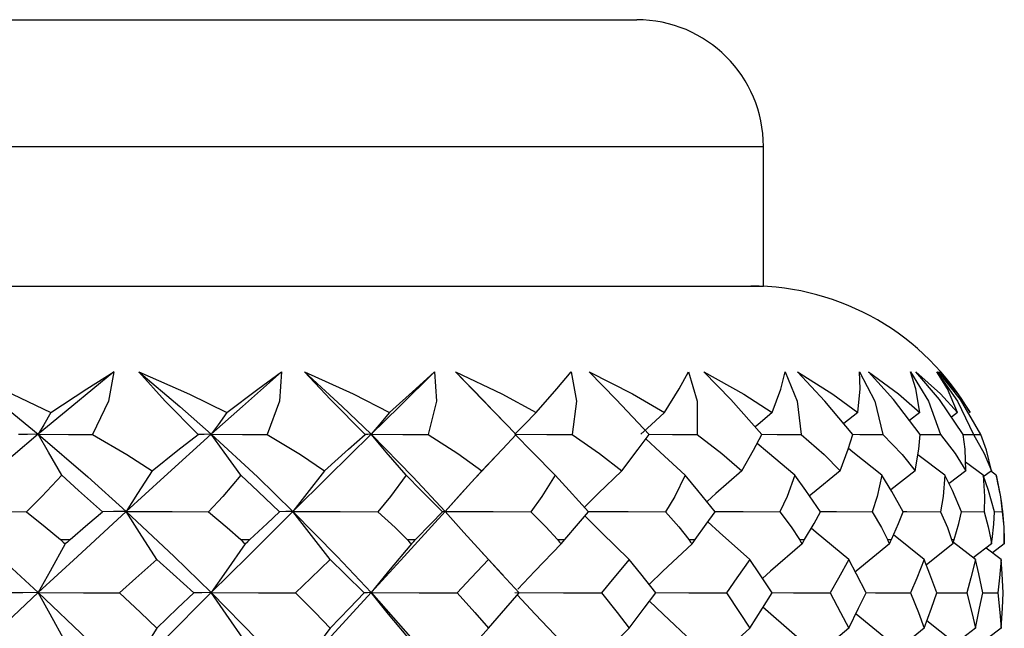
# Paper-space layout '_Back' of a CAD drawing. Units: millimetres. Extents: x -183 to 183, y -1 to 128.
# Drawn here: x 5 to 13, y 118 to 122 of the extents above; entities that cross this region are included whole.
import ezdxf

# ---------------------------------------------------------------- set-up
doc = ezdxf.new("R2010")
doc.units = ezdxf.units.MM

psp = doc.layouts.new('_Back')

# ---------------------------------------------------------------- linework, layer by layer
at = {"color": 7, "linetype": 'Continuous', "lineweight": 25}
for p, q in [((-10, 122.3552), (10, 122.3552)), ((-11, 121.3552), (11, 121.3552)), ((11, 120.2552), (11, 121.3552)), ((-11, 120.2552), (11, 120.2552)), ((8.5703, 119.5781), (8.8096, 119.3328)), ((8.9686, 119.1676), (8.8084, 119.3347)), ((11.7435, 119.2579), (11.6333, 119.1698)), ((12.2337, 119.2579), (12.1519, 119.1951)), ((12.5309, 119.2579), (12.4824, 119.2215)), ((12.2356, 119.0854), (12.3965, 119.0847)), ((12.5748, 119.0851), (12.6559, 119.0847)), ((8.6923, 118.7025), (8.9359, 118.9636)), ((12.4313, 118.7627), (12.2187, 118.9251)), ((12.7333, 118.7627), (12.595, 118.8658)), ((12.197, 118.799), (12.004, 118.6467)), ((12.5975, 118.799), (12.4639, 118.6969)), ((12.7993, 118.799), (12.7308, 118.7475)), ((12.8345, 118.7627), (12.7924, 118.7938)), ((8.6955, 118.7061), (8.4884, 118.478)), ((12.5608, 118.4769), (12.7404, 118.4757)), ((12.8234, 118.4761), (12.8835, 118.4757)), ((5.4546, 118.2552), (5.5305, 118.2552)), ((6.8767, 118.2552), (6.9475, 118.2552)), ((8.1904, 118.2552), (8.255, 118.2552)), ((9.3749, 118.2552), (9.4324, 118.2552)), ((10.4116, 118.2552), (10.4609, 118.2552)), ((11.2841, 118.2552), (11.3245, 118.2552)), ((11.9786, 118.2552), (12.0095, 118.2552)), ((12.2686, 118.0994), (12.0253, 118.2918)), ((12.4947, 118.2217), (12.285, 118.0568)), ((12.4842, 118.2552), (12.5051, 118.2552)), ((12.6715, 118.0994), (12.498, 118.2322)), ((12.7983, 118.2217), (12.6552, 118.1119)), ((12.793, 118.2552), (12.8035, 118.2552)), ((12.9, 118.2217), (12.8066, 118.1506)), ((12.8999, 118.2552), (12.9, 118.2552)), ((12.9, 118.2217), (12.9, 118.2552)), ((8.9352, 117.9865), (8.7657, 118.1707)), ((12.8745, 118.0994), (12.7557, 118.189)), ((8.9466, 117.9741), (8.9381, 117.9833)), ((12.3675, 117.8369), (12.6045, 117.8357)), ((12.7298, 117.8364), (12.8492, 117.8357)), ((12.4947, 117.452), (12.2892, 117.6145)), ((12.2686, 117.5581), (12.0321, 117.3656)), ((12.6715, 117.5581), (12.5027, 117.425)), ((12.8745, 117.5581), (12.768, 117.4754))]:
    psp.add_line(p, q, dxfattribs=at)
at = {"color": 7, "linetype": 'Continuous', "lineweight": 25, "flags": 128}
for points in [[(4.6695, 119.5781), (5.0762, 119.4025), (5.3778, 119.2579)], [(4.6695, 119.5781), (5.013, 119.3057), (5.2797, 119.0859)], [(5.8746, 119.5781), (5.5434, 119.3057), (5.2797, 119.0859)], [(5.3778, 119.2579), (5.6617, 119.4435), (5.8746, 119.5781)], [(5.8746, 119.5781), (5.8325, 119.3481), (5.7058, 119.0847)], [(6.0724, 119.5781), (6.4716, 119.4032), (6.7678, 119.2579)], [(6.5413, 119.0847), (6.2811, 119.3481), (6.0724, 119.5781)], [(6.0724, 119.5781), (6.3949, 119.3057), (6.6443, 119.0859)], [(7.1969, 119.5781), (6.8899, 119.3057), (6.6443, 119.0859)], [(6.7678, 119.2579), (7.0121, 119.4413), (7.1969, 119.5781)], [(7.1969, 119.5781), (7.1828, 119.3481), (7.0856, 119.0847)], [(7.3796, 119.5781), (7.7628, 119.405), (8.051, 119.2579)], [(7.857, 119.0847), (7.5855, 119.3597), (7.3796, 119.5781)], [(7.3796, 119.5781), (7.676, 119.3057), (7.9041, 119.0859)], [(8.4057, 119.5781), (8.1277, 119.3057), (7.9041, 119.0859)], [(8.051, 119.2579), (8.2577, 119.4435), (8.4057, 119.5781)], [(8.4057, 119.5781), (8.4198, 119.3481), (8.3537, 119.0847)], [(8.5703, 119.5781), (8.9353, 119.405), (9.2072, 119.2579)], [(9.0488, 119.0847), (8.7816, 119.3597), (8.5703, 119.5781)], [(9.2072, 119.2579), (9.3702, 119.4435), (9.482, 119.5781)], [(9.482, 119.5781), (9.5241, 119.3481), (9.4901, 119.0847)], [(9.6259, 119.5781), (9.967, 119.405), (10.2183, 119.2579)], [(10.0978, 119.0847), (9.8391, 119.3597), (9.6259, 119.5781)], [(10.2183, 119.2579), (10.3349, 119.4435), (10.4087, 119.5781)], [(10.4087, 119.5781), (10.4781, 119.3481), (10.4768, 119.0847)], [(10.5297, 119.5781), (10.8454, 119.4026), (11.0682, 119.2579)], [(10.9877, 119.0847), (10.7414, 119.3597), (10.5297, 119.5781)], [(11.0682, 119.2579), (11.136, 119.4416), (11.1713, 119.5781)], [(11.1713, 119.5781), (11.2669, 119.3481), (11.2982, 119.0847)], [(11.2674, 119.5781), (11.5476, 119.4031), (11.7435, 119.2579)], [(11.7042, 119.0847), (11.4848, 119.3481), (11.2674, 119.5781)], [(11.7435, 119.2579), (11.7627, 119.4435), (11.7577, 119.5781)], [(11.7577, 119.5781), (11.878, 119.3481), (11.9415, 119.0847)], [(11.8275, 119.5781), (12.0663, 119.405), (12.2337, 119.2579)], [(12.2362, 119.0847), (12.0264, 119.3597), (11.8275, 119.5781)], [(12.1587, 119.5781), (12.3017, 119.3481), (12.3965, 119.0847)], [(12.2337, 119.2579), (12.2032, 119.4435), (12.1587, 119.5781)], [(12.201, 119.5781), (12.3974, 119.405), (12.5309, 119.2579)], [(12.5751, 119.0847), (12.3887, 119.3597), (12.201, 119.5781)], [(12.3679, 119.5781), (12.5315, 119.3481), (12.6559, 119.0847)], [(12.5309, 119.2579), (12.4514, 119.4435), (12.3679, 119.5781)], [(12.3821, 119.5781), (12.533, 119.405), (12.6305, 119.2579)], [(12.7158, 119.0847), (12.5556, 119.3597), (12.3821, 119.5781)], [(5.3778, 119.2579), (5.3226, 119.1614), (5.2797, 119.0859)], [(6.7678, 119.2579), (6.6982, 119.1614), (6.6443, 119.0859)], [(8.051, 119.2579), (7.9683, 119.1614), (7.9041, 119.0859)], [(9.2072, 119.2579), (9.1127, 119.1614), (9.0392, 119.0859)], [(10.2183, 119.2579), (10.1133, 119.1614), (10.0318, 119.0859)], [(11.0682, 119.2579), (10.9545, 119.1614), (10.9344, 119.1442)], [(5.2797, 119.0859), (4.8817, 118.7496), (4.5647, 118.478)], [(5.2797, 119.0859), (5.1931, 119.0855), (5.1225, 119.0847)], [(5.4647, 118.7627), (5.3603, 118.944), (5.2797, 119.0859)], [(5.2797, 119.0859), (5.6711, 118.7496), (5.9737, 118.478)], [(5.2797, 119.0859), (5.5177, 119.0855), (5.7058, 119.0847)], [(5.7058, 119.0847), (5.9785, 118.9257), (6.1783, 118.799)], [(6.6443, 119.0859), (6.2718, 118.7496), (5.9737, 118.478)], [(6.1783, 118.799), (6.3814, 118.9601), (6.5413, 119.0847)], [(6.6443, 119.0859), (6.5881, 119.0855), (6.5413, 119.0847)], [(6.8771, 118.7627), (6.7457, 118.944), (6.6443, 119.0859)], [(6.6443, 119.0859), (7.0084, 118.7496), (7.2885, 118.478)], [(6.6443, 119.0859), (6.891, 119.0855), (7.0856, 119.0847)], [(7.0856, 119.0847), (7.348, 118.9255), (7.5381, 118.799)], [(7.9041, 119.0859), (7.5631, 118.7496), (7.2885, 118.478)], [(7.5381, 118.799), (7.727, 118.9685), (7.857, 119.0847)], [(7.9041, 119.0859), (7.8792, 119.0855), (7.857, 119.0847)], [(8.181, 118.7627), (8.0248, 118.944), (7.9041, 119.0859)], [(7.9041, 119.0859), (8.2353, 118.7496), (8.4884, 118.478)], [(7.9041, 119.0859), (8.1557, 119.0855), (8.3537, 119.0847)], [(8.3537, 119.0847), (8.5885, 118.9342), (8.7791, 118.799)], [(8.7791, 118.799), (8.9401, 118.9685), (9.0488, 119.0847)], [(9.356, 118.7627), (9.1773, 118.944), (9.0392, 119.0859)], [(9.0392, 119.0859), (9.2917, 119.0855), (9.4901, 119.0847)], [(9.4901, 119.0847), (9.7071, 118.9342), (9.8816, 118.799)], [(9.8816, 118.799), (10.0122, 118.9685), (10.0978, 119.0847)], [(10.0924, 119.0858), (10.2812, 119.0855), (10.4768, 119.0847)], [(10.4768, 119.0847), (10.6727, 118.9342), (10.8282, 118.799)], [(10.8282, 118.799), (10.9218, 118.9602), (10.9877, 119.0847)], [(10.9867, 119.0857), (11.1085, 119.0855), (11.2982, 119.0847)], [(11.2982, 119.0847), (11.4788, 118.9257), (11.6041, 118.799)], [(11.6041, 118.799), (11.6683, 118.9685), (11.7042, 119.0847)], [(11.7029, 119.0856), (11.7607, 119.0855), (11.9415, 119.0847)], [(11.9415, 119.0847), (12.0938, 118.9255), (12.197, 118.799)], [(12.197, 118.799), (12.2261, 118.9685), (12.2362, 119.0847)], [(12.3965, 119.0847), (12.512, 118.9342), (12.5975, 118.799)], [(12.5746, 119.0855), (12.5779, 119.0855), (12.7158, 119.0847)], [(12.5975, 118.799), (12.5912, 118.9685), (12.5751, 119.0847)], [(12.6559, 119.0847), (12.7404, 118.9342), (12.7993, 118.799)], [(12.7993, 118.799), (12.7602, 118.9603), (12.7158, 119.0847)], [(10.3834, 118.7627), (10.185, 118.944), (10.0716, 119.0491)], [(11.247, 118.7627), (11.0322, 118.944), (10.9503, 119.014)], [(11.9333, 118.7627), (11.7053, 118.944), (11.6696, 118.9728)], [(5.4647, 118.7627), (5.3074, 118.5942), (5.1855, 118.4757)], [(5.7856, 118.4757), (5.5969, 118.6433), (5.4647, 118.7627)], [(6.1783, 118.799), (6.0626, 118.6188), (5.9737, 118.478)], [(6.8771, 118.7627), (6.7354, 118.5945), (6.6233, 118.4757)], [(7.1833, 118.4757), (7.0134, 118.6347), (6.8771, 118.7627)], [(7.5381, 118.799), (7.397, 118.6188), (7.2885, 118.478)], [(8.181, 118.7627), (8.0568, 118.5942), (7.9568, 118.4757)], [(8.4678, 118.4757), (8.301, 118.6433), (8.181, 118.7627)], [(8.7791, 118.799), (8.6147, 118.6188), (8.4884, 118.478)], [(9.356, 118.7627), (9.2513, 118.5942), (9.1647, 118.4757)], [(9.6187, 118.4757), (9.4669, 118.6433), (9.356, 118.7627)], [(9.8816, 118.799), (9.6966, 118.6188), (9.5872, 118.5105)], [(10.3834, 118.7627), (10.2999, 118.5942), (10.2281, 118.4757)], [(10.6179, 118.4757), (10.4835, 118.6433), (10.3834, 118.7627)], [(10.8282, 118.799), (10.6255, 118.6188), (10.5549, 118.555)], [(11.247, 118.7627), (11.1861, 118.5943), (11.1302, 118.4757)], [(11.4497, 118.4757), (11.3348, 118.6433), (11.247, 118.7627)], [(11.6041, 118.799), (11.3868, 118.6188), (11.3645, 118.6)], [(11.9333, 118.7627), (11.8958, 118.5942), (11.8567, 118.4757)], [(12.1009, 118.4757), (12.0124, 118.6346), (11.9333, 118.7627)], [(12.4313, 118.7627), (12.418, 118.5942), (12.3963, 118.4757)], [(12.5613, 118.4757), (12.4904, 118.6433), (12.4313, 118.7627)], [(12.7333, 118.7627), (12.7443, 118.5942), (12.7404, 118.4757)], [(12.8235, 118.4757), (12.7766, 118.6433), (12.7333, 118.7627)], [(12.8345, 118.7627), (12.8697, 118.5937), (12.8835, 118.4757)], [(4.5647, 118.478), (4.9675, 118.1232), (5.2797, 117.8376)], [(4.5647, 118.478), (4.9109, 118.4773), (5.1855, 118.4757)], [(5.1855, 118.4757), (5.3349, 118.3571), (5.4546, 118.2552)], [(5.9737, 118.478), (5.5878, 118.1232), (5.2797, 117.8376)], [(5.5305, 118.2552), (5.6709, 118.3778), (5.7856, 118.4757)], [(5.9737, 118.478), (5.8716, 118.4773), (5.7856, 118.4757)], [(6.2146, 118.0994), (6.0787, 118.3116), (5.9737, 118.478)], [(5.9737, 118.478), (6.3523, 118.1232), (6.6442, 117.8376)], [(5.9737, 118.478), (6.3365, 118.4773), (6.6233, 118.4757)], [(6.6233, 118.4757), (6.7706, 118.3518), (6.8767, 118.2552)], [(7.2885, 118.478), (6.9311, 118.1232), (6.6442, 117.8376)], [(6.9475, 118.2552), (7.084, 118.3835), (7.1833, 118.4757)], [(7.2885, 118.478), (7.2329, 118.4773), (7.1833, 118.4757)], [(7.5824, 118.0994), (7.4165, 118.3116), (7.2885, 118.478)], [(7.2885, 118.478), (7.6369, 118.1232), (7.9041, 117.8376)], [(7.2885, 118.478), (7.6621, 118.4773), (7.9568, 118.4757)], [(8.4884, 118.478), (8.1651, 118.1232), (7.9041, 117.8376)], [(7.9568, 118.4757), (8.0947, 118.3503), (8.1904, 118.2552)], [(8.255, 118.2552), (8.3787, 118.3835), (8.4678, 118.4757)], [(8.4884, 118.478), (8.4802, 118.4773), (8.4678, 118.4757)], [(8.8307, 118.0994), (8.6375, 118.3116), (8.4884, 118.478)], [(8.4884, 118.478), (8.8669, 118.4773), (9.1647, 118.4757)], [(9.1647, 118.4757), (9.2829, 118.3571), (9.3749, 118.2552)], [(9.4324, 118.2552), (9.5413, 118.3835), (9.6187, 118.4757)], [(9.6168, 118.4778), (9.9318, 118.4773), (10.2281, 118.4757)], [(10.2281, 118.4757), (10.3319, 118.3571), (10.4116, 118.2552)], [(10.4609, 118.2552), (10.549, 118.3773), (10.6179, 118.4757)], [(10.6163, 118.4777), (10.8401, 118.4773), (11.1302, 118.4757)], [(11.1302, 118.4757), (11.218, 118.3571), (11.2841, 118.2552)], [(11.3245, 118.2552), (11.3991, 118.3835), (11.4497, 118.4757)], [(11.4485, 118.4775), (11.5775, 118.4773), (11.8567, 118.4757)], [(11.8567, 118.4757), (11.93, 118.3518), (11.9786, 118.2552)], [(12.0095, 118.2552), (12.065, 118.3835), (12.1009, 118.4757)], [(12.1, 118.4773), (12.1323, 118.4773), (12.3963, 118.4757)], [(12.3963, 118.4757), (12.4508, 118.3504), (12.4842, 118.2552)], [(12.5051, 118.2552), (12.5406, 118.3835), (12.5613, 118.4757)], [(12.7404, 118.4757), (12.7729, 118.3571), (12.793, 118.2552)], [(12.8035, 118.2552), (12.8179, 118.3767), (12.8235, 118.4757)], [(12.8835, 118.4757), (12.8962, 118.3571), (12.8999, 118.2552)], [(9.9396, 118.0994), (9.7222, 118.3116), (9.5905, 118.4421)], [(10.8918, 118.0994), (10.6535, 118.3116), (10.5613, 118.3951)], [(11.6723, 118.0994), (11.4169, 118.3116), (11.3772, 118.3452)], [(5.4926, 118.2217), (5.3721, 118.0063), (5.2797, 117.8376)], [(5.4546, 118.2552), (5.4758, 118.2364), (5.4926, 118.2217)], [(5.5305, 118.2552), (5.5092, 118.2364), (5.4926, 118.2217)], [(6.9122, 118.2217), (6.7606, 118.0063), (6.6442, 117.8376)], [(6.8767, 118.2552), (6.8966, 118.2364), (6.9122, 118.2217)], [(6.9122, 118.2217), (6.932, 118.2405), (6.9475, 118.2552)], [(8.2228, 118.2217), (8.0424, 118.0063), (7.9041, 117.8376)], [(8.1904, 118.2552), (8.2085, 118.2364), (8.2228, 118.2217)], [(8.2228, 118.2217), (8.2409, 118.2405), (8.255, 118.2552)], [(9.4037, 118.2217), (9.1974, 118.0063), (9.0634, 117.8634)], [(9.3749, 118.2552), (9.3911, 118.2364), (9.4037, 118.2217)], [(9.4037, 118.2217), (9.4198, 118.2405), (9.4324, 118.2552)], [(10.4363, 118.2217), (10.2074, 118.0063), (10.0982, 117.9013)], [(10.4116, 118.2552), (10.4255, 118.2364), (10.4363, 118.2217)], [(10.4363, 118.2217), (10.4501, 118.2405), (10.4609, 118.2552)], [(11.3044, 118.2217), (11.0564, 118.0063), (10.9928, 117.9499)], [(11.2841, 118.2552), (11.2955, 118.2364), (11.3044, 118.2217)], [(11.3044, 118.2217), (11.3157, 118.2405), (11.3245, 118.2552)], [(11.9941, 118.2217), (11.731, 118.0063), (11.7248, 118.0011)], [(11.9786, 118.2552), (11.9873, 118.2364), (11.9941, 118.2217)], [(11.9941, 118.2217), (12.0027, 118.2405), (12.0095, 118.2552)], [(12.4842, 118.2552), (12.4901, 118.2364), (12.4947, 118.2217)], [(12.4947, 118.2217), (12.5005, 118.2405), (12.5051, 118.2552)], [(12.793, 118.2552), (12.796, 118.2364), (12.7983, 118.2217)], [(12.7983, 118.2217), (12.8012, 118.2405), (12.8035, 118.2552)], [(12.8999, 118.2552), (12.9, 118.2364), (12.9, 118.2217)], [(6.2146, 118.0994), (6.0494, 117.9522), (5.9192, 117.8357)], [(6.5059, 117.8357), (6.3431, 117.9842), (6.2146, 118.0994)], [(7.5824, 118.0994), (7.4302, 117.9526), (7.309, 117.8357)], [(7.8507, 117.8357), (7.701, 117.9842), (7.5824, 118.0994)], [(8.8307, 118.0994), (8.6933, 117.9527), (8.5836, 117.8357)], [(9.0717, 117.8357), (8.9373, 117.9842), (8.8307, 118.0994)], [(9.9396, 118.0994), (9.8193, 117.9527), (9.7229, 117.8357)], [(10.1497, 117.8357), (10.0327, 117.9843), (9.9396, 118.0994)], [(10.8918, 118.0994), (10.7904, 117.9527), (10.7088, 117.8357)], [(11.0675, 117.8357), (10.9699, 117.9843), (10.8918, 118.0994)], [(11.6723, 118.0994), (11.5911, 117.9522), (11.5258, 117.8357)], [(11.8109, 117.8357), (11.7341, 117.9842), (11.6723, 118.0994)], [(12.2686, 118.0994), (12.2095, 117.9526), (12.161, 117.8357)], [(12.3679, 117.8357), (12.3135, 117.9837), (12.2686, 118.0994)], [(12.6715, 118.0994), (12.6351, 117.9527), (12.6045, 117.8357)], [(12.73, 117.8357), (12.6982, 117.9843), (12.6715, 118.0994)], [(12.8745, 118.0994), (12.8614, 117.9527), (12.8492, 117.8357)], [(12.8912, 117.8357), (12.8829, 117.9843), (12.8745, 118.0994)], [(5.2797, 117.8376), (4.8817, 117.4658), (4.5647, 117.1674)], [(5.2797, 117.8376), (5.1587, 117.837), (5.0585, 117.8357)], [(5.4926, 117.452), (5.3724, 117.6682), (5.2797, 117.8376)], [(5.2797, 117.8376), (5.6711, 117.4658), (5.9737, 117.1674)], [(5.2797, 117.8376), (5.637, 117.837), (5.9192, 117.8357)], [(5.9192, 117.8357), (6.0849, 117.681), (6.2146, 117.5581)], [(6.6442, 117.8376), (6.2718, 117.4658), (5.9737, 117.1674)], [(6.2146, 117.5581), (6.378, 117.7139), (6.5059, 117.8357)], [(6.6442, 117.8376), (6.5699, 117.837), (6.5059, 117.8357)], [(6.9122, 117.452), (6.7609, 117.6682), (6.6442, 117.8376)], [(6.6442, 117.8376), (7.0084, 117.4658), (7.2885, 117.1674)], [(6.6442, 117.8376), (7.0162, 117.837), (7.309, 117.8357)], [(7.9041, 117.8376), (7.5631, 117.4658), (7.2885, 117.1674)], [(7.309, 117.8357), (7.4626, 117.681), (7.5824, 117.5581)], [(7.5824, 117.5581), (7.7335, 117.7144), (7.8507, 117.8357)], [(7.9041, 117.8376), (7.8774, 117.837), (7.8507, 117.8357)], [(8.2228, 117.452), (8.0428, 117.6682), (7.9041, 117.8376)], [(7.9041, 117.8376), (8.2353, 117.4658), (8.2835, 117.409)], [(7.9041, 117.8376), (8.2847, 117.837), (8.5836, 117.8357)], [(8.5836, 117.8357), (8.7228, 117.6807), (8.8307, 117.5581)], [(8.8307, 117.5581), (8.9666, 117.7144), (9.0717, 117.8357)], [(9.0392, 117.8376), (9.4225, 117.837), (9.7229, 117.8357)], [(9.7229, 117.8357), (9.845, 117.681), (9.9396, 117.5581)], [(9.9396, 117.5581), (10.0582, 117.7144), (10.1497, 117.8357)], [(10.1483, 117.8374), (10.4118, 117.837), (10.7088, 117.8357)], [(10.7088, 117.8357), (10.8121, 117.681), (10.8918, 117.5581)], [(10.8918, 117.5581), (10.9912, 117.7143), (11.0675, 117.8357)], [(11.0665, 117.8373), (11.2368, 117.837), (11.5258, 117.8357)], [(11.5258, 117.8357), (11.6087, 117.681), (11.6723, 117.5581)], [(11.6723, 117.5581), (11.7509, 117.7143), (11.8109, 117.8357)], [(11.8101, 117.8372), (11.8847, 117.837), (12.161, 117.8357)], [(12.161, 117.8357), (12.2223, 117.681), (12.2686, 117.5581)], [(12.2686, 117.5581), (12.3253, 117.7144), (12.3679, 117.8357)], [(12.6045, 117.8357), (12.643, 117.681), (12.6715, 117.5581)], [(12.6715, 117.5581), (12.7053, 117.7144), (12.73, 117.8357)], [(12.8492, 117.8357), (12.8644, 117.681), (12.8745, 117.5581)], [(12.8745, 117.5581), (12.885, 117.7144), (12.8912, 117.8357)], [(9.4037, 117.452), (9.1979, 117.6682), (9.0569, 117.8187)], [(10.4363, 117.452), (10.2079, 117.6682), (10.1009, 117.7711)], [(11.3044, 117.452), (11.057, 117.6682), (10.9961, 117.7222)], [(11.9941, 117.452), (11.7317, 117.6682), (11.729, 117.6704)], [(6.2146, 117.5581), (6.0783, 117.339), (5.9737, 117.1674)], [(7.5824, 117.5581), (7.4161, 117.339), (7.2885, 117.1674)], [(8.8307, 117.5581), (8.6369, 117.339), (8.4884, 117.1674)], [(9.9396, 117.5581), (9.7216, 117.339), (9.5992, 117.2134)], [(10.8918, 117.5581), (10.6529, 117.339), (10.5704, 117.2617)], [(11.6723, 117.5581), (11.4162, 117.339), (11.3853, 117.312)]]:
    psp.add_lwpolyline(points, dxfattribs=at)
at = {"color": 7, "linetype": 'Continuous', "lineweight": 25}
for centre, radius, start, end in [((10, 121.3552), 1, 0, 90), ((10.9, 118.2552), 2, 30.0499, 90), ((10.9, 118.2552), 2, 0, 14.69727)]:
    psp.add_arc(centre, radius, start, end, dxfattribs=at)

doc.saveas('drawing.dxf')
